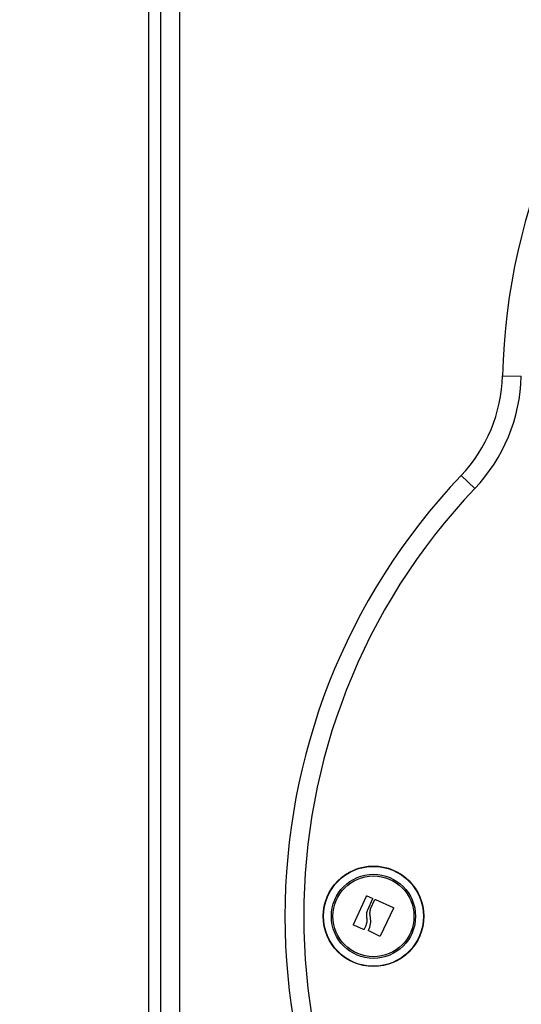
# Model space of a CAD drawing. Units: millimetres. Extents: x 0.5 to 13.4, y 2.2 to 16.7.
# Drawn here: x 10.9 to 11, y 12.6 to 12.8 of the extents above; entities that cross this region are included whole.
import ezdxf

# ---------------------------------------------------------------- set-up
doc = ezdxf.new("R2010")
doc.units = ezdxf.units.MM
doc.header["$LTSCALE"] = 20
doc.header["$PDSIZE"] = -1
doc.layers.add('DIASTASEIS', color=253, linetype='Continuous', lineweight=5)
doc.styles.get("Standard").update_dxf_attribs({"font": 'ARIALN.TTF'})
doc.dimstyles.new('STANDARD_ACAD', dxfattribs={"dimtxt": 0.18, "dimasz": 0.15, "dimexe": 0.18, "dimexo": 0.0625, "dimgap": 0.09, "dimtad": 0, "dimtih": 1, "dimtoh": 1, "dimzin": 0, "dimdsep": 46, "dimtxsty": 'Standard', "dimblk": 'OBLIQUE', "dimcen": 0.09, "dimadec": 0, "dimazin": 0, "dimtfac": 1, "dimtofl": 0, "dimtmove": 0, "dimatfit": 3, "dimfxl": 1, "dimtolj": 1, "dimtzin": 0, "dimarcsym": 0})

# ---------------------------------------------------------------- blocks, each defined once
blk = doc.blocks.new('_Oblique')
at = {"color": 0, "linetype": 'ByBlock', "lineweight": -2}
blk.add_line((-0.5, -0.5), (0.5, 0.5), dxfattribs=at)
blk = doc.blocks.new('*D17')
at = {"layer": 'Defpoints', "color": 0}
for p in [(10.03504049812436, 14.98789683855166), (11.31616650825526, 11.78645738436172), (12.14087090417524, 11.78645738436172)]:
    blk.add_point(p, dxfattribs=at)
at = {"layer": 'DIASTASEIS', "color": 0, "lineweight": -2}
for p, q in [((10.09754049812436, 14.98789683855166), (12.32087090417524, 14.98789683855166)), ((12.14087090417524, 14.98789683855166), (12.14087090417524, 13.56908024924659)), ((12.14087090417524, 11.78645738436172), (12.14087090417524, 13.20527397366679)), ((11.37866650825526, 11.78645738436172), (12.32087090417524, 11.78645738436172))]:
    blk.add_line(p, q, dxfattribs=at)
at = {"layer": 'DIASTASEIS', "color": 0, "linetype": 'ByBlock', "lineweight": -2, "xscale": 0.15, "yscale": 0.15, "zscale": 0.15}
for p, rotation in [((12.14087090417524, 14.98789683855166), 90), ((12.14087090417524, 11.78645738436172), 270)]:
    blk.add_blockref('_Oblique', p, dxfattribs=dict(at, rotation=rotation))
at = {"layer": 'DIASTASEIS', "color": 0, "insert": (12.14087090417524, 13.38717711145669), "char_height": 0.18, "attachment_point": 5}
blk.add_mtext('\\A1;3.20', dxfattribs=at)
blk = doc.blocks.new('OPSH_S299A')
at = {"color": 8, "linetype": 'Continuous', "lineweight": 25}
for p, q in [((10.94197448651443, 13.66315738436174), (10.94197448651443, 11.86645738436175)), ((10.95022448651443, 12.86945738436589), (10.9502244865144, 12.28345738436587))]:
    blk.add_line(p, q, dxfattribs=at)
at = {"color": 7, "linetype": 'Continuous', "lineweight": 25}
for p, q in [((10.94522448651443, 13.66315738436174), (10.94522448651443, 11.86645738436175)), ((11.03597976132454, 12.73009361444852), (11.04097813453913, 12.72996607932532)), ((11.02498929197097, 12.70356027427829), (11.02861385651636, 12.7001160716338)), ((11.00000674457954, 12.59191283637273), (11.00141124494928, 12.59129911526486)), ((10.9964250412547, 12.58424598243073), (10.9998376182877, 12.59184754300711)), ((11.0014771004962, 12.59112807983402), (11.00011894326724, 12.58811712389004)), ((11.00097298033683, 12.58847566433687), (11.00205543446717, 12.59088817883864)), ((11.00222552029081, 12.59095307739506), (11.00695894652628, 12.58883918570632)), ((11.0070230600704, 12.58866684453344), (11.00353508549867, 12.58122862232267)), ((10.99910252934404, 12.58293839290485), (10.99649115788597, 12.58407508333636)), ((10.99961843194586, 12.58377382223304), (10.99927141801734, 12.58300360198717)), ((11.00336174130518, 12.58116762789663), (11.00046976996373, 12.58258477428004))]:
    blk.add_line(p, q, dxfattribs=at)
for centre, radius in [((11.00172448651441, 12.58645738436587), 0.01335392337023034), ((11.00172448651443, 12.58645738436587), 0.01326935263848688), ((11.00172448651443, 12.58645738436587), 0.01117094185829529), ((11.00172448651443, 12.58645738436587), 0.01075000000000822)]:
    blk.add_circle(centre, radius, dxfattribs=at)
for centre, radius, start, end in [((11.20592445062067, 12.72575742025961), 0.1700000000000001, 91.46160337789657, 178.5383966221035), ((10.99599277560782, 12.73111389543416), 0.04000000000000072, 316.4616033770653, 358.5383966221046), ((10.99599277560782, 12.73111389543416), 0.04499999999999918, 316.4616033770631, 358.5383966221028), ((11.14822448651441, 12.58645738436587), 0.1699999999999995, 136.4616033770637, 223.5383966229363), ((11.14822448651441, 12.58645738436587), 0.1649999999999999, 136.4616033770639, 223.5383966229361)]:
    blk.add_arc(centre, radius, start, end, dxfattribs=at)
for points, knots in [([(10.9998376182877, 12.59184754300711), (10.99984597178064, 12.59186218325794), (10.99985841197321, 12.59188398581895), (10.99988554903376, 12.59190435647471), (10.99990833247941, 12.59191562071356), (10.99993279563756, 12.59192263731828), (10.99996669488442, 12.59192586766588), (10.99999066252786, 12.59191806911991), (11.00000674457954, 12.59191283637273)], [0, 0, 0, 0, 0.2502713619541866, 0.3727092317174168, 0.4995444231968805, 0.6269151409916173, 0.7496637504599861, 1, 1, 1, 1]), ([(11.00141124494928, 12.59129911526486), (11.00141890430041, 12.59129523900509), (11.00143423305894, 12.59128748139628), (11.00145998912393, 12.59126478506346), (11.00148296672182, 12.59122837258215), (11.00149262544866, 12.59117691156797), (11.00148227970632, 12.59114437037093), (11.0014771004962, 12.59112807983402)], [0, 0, 0, 0, 0.1252277796888219, 0.2506199768860137, 0.5001912932756517, 0.7497894077784862, 1, 1, 1, 1]), ([(11.00205543446717, 12.59088817883864), (11.00206384682517, 12.59090280024645), (11.0020806448473, 12.59093199666574), (11.00212566388731, 12.59095839077543), (11.00216769884489, 12.5909665189985), (11.00220163583052, 12.59096231695111), (11.00221745908564, 12.59095619582251), (11.00222552029081, 12.59095307739506)], [0, 0, 0, 0, 0.2498797679795603, 0.4989666228299469, 0.7491431999449526, 0.8722002445863398, 0.9999999999999999, 0.9999999999999999, 0.9999999999999999, 0.9999999999999999]), ([(11.00011894330368, 12.58811712389686), (11.00001876374142, 12.58780094122474), (10.99981880483901, 12.58716983904506), (10.9998731668083, 12.58650966164441), (10.9999002933896, 12.58618023362371)], [0, 0, 0, 0, 0.5010007607382545, 1, 1, 1, 1]), ([(11.00093234826701, 12.58626697128119), (11.00085685544207, 12.58663793886467), (11.00070624798522, 12.58737801561213), (11.00088421852126, 12.58811039445834), (11.00097298033683, 12.58847566433687)], [0, 0, 0, 0, 0.5012555586542297, 1, 1, 1, 1]), ([(11.00695894652628, 12.58883918570632), (11.00696651661877, 12.58883529065201), (11.00698160658717, 12.58882752638138), (11.00700085270887, 12.58881030941021), (11.00701663582132, 12.58878997303424), (11.0070279724043, 12.58876669775677), (11.00703447222276, 12.58874176361857), (11.00703682619582, 12.58870730284286), (11.00702856090169, 12.58868301134345), (11.0070230600704, 12.58866684453344)], [0, 0, 0, 0, 0.1254607485426027, 0.2500892477029679, 0.3754614577152449, 0.5002675277000206, 0.6252085279635604, 0.750563667506718, 0.9999999999999999, 0.9999999999999999, 0.9999999999999999, 0.9999999999999999]), ([(10.99649115788597, 12.58407508333636), (10.99647640387599, 12.58408354463486), (10.99645421482961, 12.5840962698631), (10.99643324194008, 12.58412352553583), (10.99642159437917, 12.58414659845153), (10.99641462394243, 12.58417127403095), (10.99641147353086, 12.58420560011783), (10.99641959124469, 12.5842297612862), (10.9964250412547, 12.58424598243073)], [0, 0, 0, 0, 0.2489250018564294, 0.3743665896858416, 0.4992066587470528, 0.6265688480938217, 0.7492885856308108, 1, 1, 1, 1]), ([(10.99990029342601, 12.58618023363047), (10.99993961849103, 12.58576643074338), (11.0000180794618, 12.58494081542153), (10.99975143350147, 12.58416219424404), (10.99961843194586, 12.58377382223304)], [0, 0, 0, 0, 0.5012054356790846, 1, 1, 1, 1]), ([(11.00041029169944, 12.58275617670293), (11.00063607260415, 12.58331933514296), (11.00108616096125, 12.58444197683565), (11.00098350731008, 12.58565996896542), (11.00093234851295, 12.58626697136245)], [0, 0, 0, 0, 0.5016368478919649, 1, 1, 1, 1]), ([(10.99927141801734, 12.58300360198717), (10.99926306093084, 12.58298910186616), (10.99924628163615, 12.58295998863366), (10.99920190709932, 12.58293408881207), (10.99915136122698, 12.58292289342293), (10.9991187770257, 12.58293323581006), (10.99910252934404, 12.58293839290485)], [0, 0, 0, 0, 0.2488324103782682, 0.4996038182179048, 0.7504840523860973, 1, 1, 1, 1]), ([(11.00046976996373, 12.58258477428004), (11.00045529944677, 12.58259381592052), (11.00042631687904, 12.58261192515315), (11.00040205461659, 12.58265782669559), (11.00039310841817, 12.58270863642153), (11.00040458123624, 12.58274037945034), (11.00041029093623, 12.5827561770661)], [0, 0, 0, 0, 0.2493954544375085, 0.4995067334759298, 0.7509185284609442, 1, 1, 1, 1]), ([(11.00353508549867, 12.58122862232267), (11.00352619421864, 12.58121407969071), (11.0035128212439, 12.58119220677153), (11.00348489367866, 12.5811719962584), (11.00346159525026, 12.58116104013718), (11.00343650109156, 12.58115485789102), (11.00341078076394, 12.58115394522116), (11.00338523520799, 12.58115769114477), (11.00336958453062, 12.58116431060253), (11.00336174130518, 12.58116762789663)], [0, 0, 0, 0, 0.2488138837218734, 0.3742297809079899, 0.4989724823898732, 0.6239887748279208, 0.7492483822927267, 0.8743376136491522, 1, 1, 1, 1])]:
    blk.add_open_spline(points, degree=3, knots=knots, dxfattribs=at)

msp = doc.modelspace()

# ---------------------------------------------------------------- block references
msp.add_blockref('OPSH_S299A', (0, 0))

# ---------------------------------------------------------------- dimensions: what is measured, and where the dimension line sits
at = {"layer": 'DIASTASEIS'}
dim = msp.add_linear_dim(base=(12.14087090417524, 11.78645738436172), p1=(10.03504049812436, 14.98789683855166), p2=(11.31616650825526, 11.78645738436172), angle=90, dimstyle='STANDARD_ACAD', dxfattribs=at)
dim.commit()
dim.dimension.update_dxf_attribs({"geometry": '*D17', "text_midpoint": (12.14087090417524, 13.38717711145669)})

doc.saveas('drawing.dxf')
